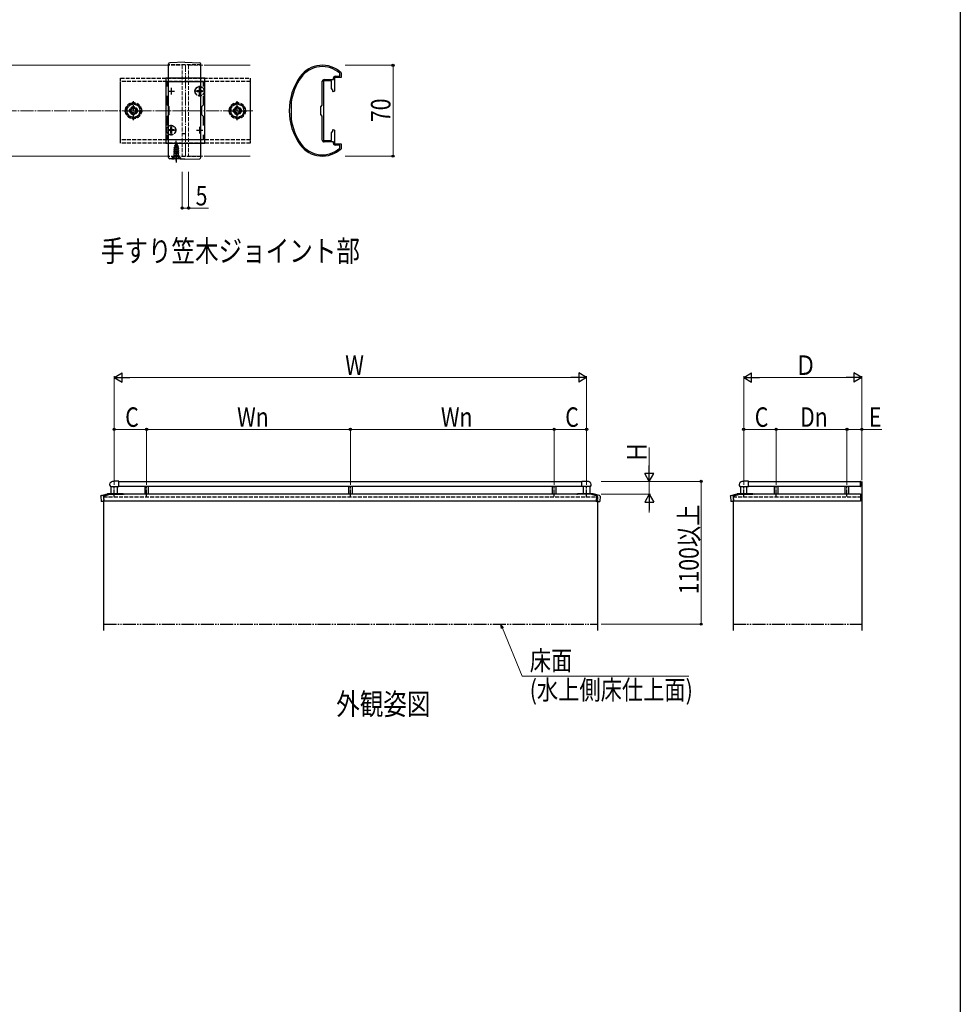
# Model space of a CAD drawing. Extents: x 0 to 1980, y 0 to 3206.
# Drawn here: x 1255 to 1980, y 1603 to 2361 of the extents above; entities that cross this region are included whole.
import ezdxf

# ---------------------------------------------------------------- set-up
doc = ezdxf.new("R2010")
doc.units = 0
for name, pattern in [('YCENTER_1', [13, 10, -1, 1, -1]), ('YDIVIDE_1', [15, 10, -1, 1, -1, 1, -1]), ('YHIDDEN_1', [4, 3, -1])]:
    doc.linetypes.add(name, pattern=pattern)
doc.layers.add('USER1', color=3, linetype='CONTINUOUS')
doc.layers.add('YKK_ZWAK', color=7, linetype='CONTINUOUS')
for name, color, linetype, lineweight in [('YKK_11', 7, 'CONTINUOUS', 30), ('YKK_12', 2, 'CONTINUOUS', 13), ('YKK_13', 4, 'CONTINUOUS', 30), ('YKK_A1', 4, 'CONTINUOUS', 30), ('YKK_D', 6, 'CONTINUOUS', 13), ('YSS_K', 3, 'CONTINUOUS', 13)]:
    doc.layers.add(name, color=color, linetype=linetype, lineweight=lineweight)
doc.styles.add('text-b', font='extslim2.shx', dxfattribs={"width": 0.8, "bigfont": 'extfont2.shx'})

msp = doc.modelspace()

# ---------------------------------------------------------------- linework, layer by layer
at = {"layer": 'YKK_11', "linetype": 'ByBlock', "lineweight": -2, "ltscale": 0.5}
for p, q in [((1367.98, 2316.37), (1367.98, 2266.37)), ((1397.98, 2316.37), (1367.98, 2316.37)), ((1369.18, 2310), (1369.18, 2313.87)), ((1369.18, 2313.87), (1396.78, 2313.87)), ((1396.78, 2313.87), (1396.78, 2310)), ((1397.98, 2266.37), (1397.98, 2316.37)), ((1488.48, 2295.57), (1488.48, 2314.07)), ((1489.48, 2314.37), (1489.48, 2292.04)), ((1495.48, 2314.37), (1489.48, 2314.37)), ((1489.78, 2315.37), (1496.98, 2315.37)), ((1495.48, 2308.37), (1495.48, 2314.37)), ((1496.98, 2315.37), (1496.98, 2316.57)), ((1502.98, 2316.87), (1497.98, 2316.87)), ((1497.98, 2316.87), (1497.98, 2312.04)), ((1498.28, 2317.87), (1501.98, 2317.87)), ((1501.98, 2319.99), (1501.88, 2320.22)), ((1501.98, 2317.87), (1501.98, 2319.99)), ((1502.89, 2320.65), (1502.98, 2320.43)), ((1502.98, 2320.43), (1502.98, 2316.87)), ((1496.58, 2307.27), (1495.48, 2308.37)), ((1496.58, 2306.04), (1496.58, 2307.27)), ((1496.92, 2305.84), (1496.58, 2306.04)), ((1497.98, 2306.45), (1496.92, 2305.84)), ((1497.98, 2312.04), (1497.84, 2311.84)), ((1497.84, 2311.84), (1497.84, 2310.89)), ((1497.84, 2310.89), (1497.98, 2310.69)), ((1497.98, 2310.69), (1497.98, 2306.45)), ((1369.18, 2295.67), (1369.18, 2302.73)), ((1396.78, 2302.73), (1396.78, 2295.67)), ((1370.48, 2294.37), (1369.18, 2295.67)), ((1370.48, 2288.37), (1370.48, 2294.37)), ((1396.78, 2295.67), (1395.48, 2294.37)), ((1395.48, 2294.37), (1395.48, 2288.37)), ((1464.38, 2297.3), (1464.38, 2297.26)), ((1464.38, 2297.26), (1464.38, 2285.47)), ((1487.28, 2294.37), (1488.48, 2295.57)), ((1487.28, 2288.37), (1487.28, 2294.37)), ((1489.48, 2292.04), (1489.34, 2291.84)), ((1489.34, 2291.84), (1489.34, 2290.89)), ((1489.34, 2290.89), (1489.48, 2290.69)), ((1369.18, 2287.07), (1370.48, 2288.37)), ((1369.18, 2280), (1369.18, 2287.07)), ((1395.48, 2288.37), (1396.78, 2287.07)), ((1396.78, 2287.07), (1396.78, 2280)), ((1464.38, 2285.47), (1464.38, 2285.43)), ((1488.48, 2287.17), (1487.28, 2288.37)), ((1488.48, 2268.67), (1488.48, 2287.17)), ((1489.48, 2290.69), (1489.48, 2268.37)), ((1496.58, 2276.69), (1496.92, 2276.89)), ((1496.58, 2275.47), (1496.58, 2276.69)), ((1496.92, 2276.89), (1497.98, 2276.28)), ((1497.98, 2276.28), (1497.98, 2272.04)), ((1369.18, 2268.87), (1369.18, 2272.73)), ((1396.78, 2268.87), (1369.18, 2268.87)), ((1396.78, 2272.73), (1396.78, 2268.87)), ((1396.78, 2272.73), (1396.78, 2268.87)), ((1489.48, 2268.37), (1495.48, 2268.37)), ((1495.48, 2274.37), (1496.58, 2275.47)), ((1495.48, 2268.37), (1495.48, 2274.37)), ((1497.98, 2272.04), (1497.84, 2271.84)), ((1497.84, 2271.84), (1497.84, 2270.89)), ((1497.84, 2270.89), (1497.98, 2270.69)), ((1497.98, 2270.69), (1497.98, 2265.87)), ((1367.98, 2266.37), (1397.98, 2266.37)), ((1496.98, 2267.37), (1489.78, 2267.37)), ((1496.98, 2266.17), (1496.98, 2267.37)), ((1497.98, 2265.87), (1502.98, 2265.87)), ((1501.98, 2264.87), (1498.28, 2264.87)), ((1501.88, 2262.51), (1501.98, 2262.74)), ((1501.98, 2262.74), (1501.98, 2264.87)), ((1502.98, 2262.3), (1502.89, 2262.08)), ((1502.98, 2265.87), (1502.98, 2262.3))]:
    msp.add_line(p, q, dxfattribs=at)
at = {"layer": 'YKK_11', "ltscale": 0.5}
for p, q in [((1369.48, 2306.37), (1374.48, 2306.37)), ((1371.98, 2308.87), (1371.98, 2303.87)), ((1391.48, 2306.37), (1396.48, 2306.37)), ((1393.98, 2308.87), (1393.98, 2303.87)), ((1369.48, 2276.37), (1374.48, 2276.37)), ((1371.98, 2278.87), (1371.98, 2273.87)), ((1391.48, 2276.37), (1396.48, 2276.37)), ((1393.98, 2278.87), (1393.98, 2273.87))]:
    msp.add_line(p, q, dxfattribs=at)
at = {"layer": 'YKK_11', "linetype": 'ByBlock', "lineweight": -2, "ltscale": 0.5}
for centre, radius, start, end in [((1488.49, 2305.37), 21, 46.71084, 144.31468), ((1488.49, 2305.37), 20, 47.9541, 144.31468), ((1507.98, 2291.37), 45, 144.31468, 215.68534), ((1507.98, 2291.37), 44, 144.31468, 172.24185), ((1489.78, 2314.07), 1.3, 90, 179.99998), ((1498.28, 2316.57), 1.3, 90, 179.99998), ((1507.98, 2291.37), 44, 187.75817, 215.68534), ((1489.78, 2268.67), 1.3, 179.99998, 270.00002), ((1488.49, 2277.37), 21, 215.68534, 313.28916), ((1488.49, 2277.37), 20, 215.68534, 312.04584), ((1498.28, 2266.17), 1.3, 179.99998, 270.00002)]:
    msp.add_arc(centre, radius, start, end, dxfattribs=at)
at = {"layer": 'YKK_12'}
for p, q in [((1019.98, 2326.37), (1367.98, 2326.37)), ((1397.98, 2326.37), (1432.98, 2326.37)), ((1019.98, 2256.37), (1367.98, 2256.37)), ((1397.98, 2256.37), (1432.98, 2256.37))]:
    msp.add_line(p, q, dxfattribs=at)
at = {"layer": 'YKK_12', "linetype": 'YHIDDEN_1'}
for p, q in [((1367.98, 2326.37), (1380.48, 2326.37)), ((1380.48, 2326.37), (1380.48, 2256.37)), ((1385.48, 2326.37), (1385.48, 2256.37)), ((1385.48, 2326.37), (1397.98, 2326.37)), ((1367.98, 2256.37), (1380.48, 2256.37)), ((1385.48, 2256.37), (1397.98, 2256.37))]:
    msp.add_line(p, q, dxfattribs=at)
at = {"layer": 'YKK_12', "linetype": 'YCENTER_1'}
msp.add_line((1382.98, 2256.37), (1382.98, 2326.37), dxfattribs=at)
at = {"layer": 'YKK_13'}
for p, q in [((1369.98, 2255.37), (1369.98, 2327.36)), ((1382.48, 2328.67), (1370.95, 2328.36)), ((1382.48, 2328.67), (1394.01, 2328.36)), ((1394.98, 2255.37), (1394.98, 2327.36)), ((1372.61, 2254.32), (1370.95, 2254.37)), ((1372.61, 2254.32), (1372.64, 2254.32)), ((1372.64, 2254.32), (1372.67, 2254.32)), ((1372.67, 2254.32), (1372.71, 2254.32)), ((1372.71, 2254.32), (1372.75, 2254.32)), ((1374.3, 2254.31), (1374.22, 2254.31)), ((1374.38, 2254.31), (1374.3, 2254.31)), ((1374.46, 2254.31), (1374.38, 2254.31)), ((1374.55, 2254.31), (1374.46, 2254.31)), ((1374.63, 2254.31), (1374.55, 2254.31)), ((1374.72, 2254.3), (1374.63, 2254.31)), ((1374.81, 2254.3), (1374.72, 2254.3)), ((1374.89, 2254.3), (1374.81, 2254.3)), ((1374.98, 2254.3), (1374.89, 2254.3)), ((1375.07, 2254.3), (1374.98, 2254.3)), ((1375.16, 2254.3), (1375.07, 2254.3)), ((1375.25, 2254.3), (1375.16, 2254.3)), ((1375.34, 2254.3), (1375.25, 2254.3)), ((1375.43, 2254.3), (1375.34, 2254.3)), ((1375.52, 2254.3), (1375.43, 2254.3)), ((1375.61, 2254.29), (1375.52, 2254.3)), ((1375.71, 2254.29), (1375.61, 2254.29)), ((1375.8, 2254.29), (1375.71, 2254.29)), ((1375.89, 2254.29), (1375.8, 2254.29)), ((1375.98, 2254.29), (1375.89, 2254.29)), ((1379.17, 2254.15), (1379.12, 2254.15)), ((1379.21, 2254.15), (1379.17, 2254.15)), ((1379.25, 2254.15), (1379.21, 2254.15)), ((1379.29, 2254.15), (1379.25, 2254.15)), ((1379.33, 2254.15), (1379.29, 2254.15)), ((1379.33, 2254.15), (1379.33, 2254.15)), ((1382.48, 2254.07), (1379.34, 2254.15)), ((1382.48, 2254.07), (1394.01, 2254.37))]:
    msp.add_line(p, q, dxfattribs=at)
at = {"layer": 'YKK_13', "linetype": 'YHIDDEN_1'}
for p, q in [((1394.98, 2326.67), (1369.98, 2326.67)), ((1332.98, 2266.37), (1332.98, 2316.37)), ((1332.98, 2316.37), (1432.98, 2316.37)), ((1332.98, 2268.87), (1332.98, 2313.87)), ((1432.98, 2313.86), (1332.98, 2313.87)), ((1432.98, 2316.37), (1432.98, 2266.37)), ((1432.98, 2313.86), (1432.98, 2268.87)), ((1391.93, 2306.72), (1391.93, 2306.02)), ((1393.13, 2306.72), (1391.93, 2306.72)), ((1393.13, 2306.02), (1391.93, 2306.02)), ((1394.33, 2308.42), (1393.63, 2308.42)), ((1393.63, 2308.42), (1393.63, 2307.22)), ((1394.33, 2308.42), (1394.33, 2307.22)), ((1396.03, 2306.72), (1394.83, 2306.72)), ((1396.03, 2306.02), (1394.83, 2306.02)), ((1396.03, 2306.72), (1396.03, 2306.02)), ((1393.63, 2305.52), (1393.63, 2304.32)), ((1394.33, 2304.32), (1393.63, 2304.32)), ((1394.33, 2305.52), (1394.33, 2304.32)), ((1342.98, 2297.14), (1337.98, 2294.25)), ((1337.98, 2294.25), (1337.98, 2288.48)), ((1339.98, 2292.13), (1339.98, 2290.61)), ((1340.7, 2292.13), (1339.98, 2292.13)), ((1343.74, 2294.37), (1342.22, 2294.37)), ((1342.22, 2294.37), (1342.22, 2293.65)), ((1347.98, 2294.25), (1342.98, 2297.14)), ((1343.74, 2293.65), (1343.74, 2294.37)), ((1345.98, 2292.13), (1345.26, 2292.13)), ((1345.98, 2290.61), (1345.98, 2292.13)), ((1347.98, 2288.48), (1347.98, 2294.25)), ((1422.98, 2297.14), (1417.98, 2294.25)), ((1417.98, 2294.25), (1417.98, 2288.48)), ((1419.98, 2292.13), (1419.98, 2290.61)), ((1420.7, 2292.13), (1419.98, 2292.13)), ((1423.74, 2294.37), (1422.22, 2294.37)), ((1422.22, 2294.37), (1422.22, 2293.65)), ((1427.98, 2294.25), (1422.98, 2297.14)), ((1423.74, 2293.65), (1423.74, 2294.37)), ((1425.98, 2292.13), (1425.26, 2292.13)), ((1425.98, 2290.61), (1425.98, 2292.13)), ((1427.98, 2288.48), (1427.98, 2294.25)), ((1337.98, 2288.48), (1342.98, 2285.59)), ((1339.98, 2290.61), (1340.7, 2290.61)), ((1342.22, 2289.09), (1342.22, 2288.37)), ((1342.22, 2288.37), (1343.74, 2288.37)), ((1342.98, 2285.59), (1347.98, 2288.48)), ((1343.74, 2288.37), (1343.74, 2289.09)), ((1345.26, 2290.61), (1345.98, 2290.61)), ((1417.98, 2288.48), (1422.98, 2285.59)), ((1419.98, 2290.61), (1420.7, 2290.61)), ((1422.22, 2289.09), (1422.22, 2288.37)), ((1422.22, 2288.37), (1423.74, 2288.37)), ((1422.98, 2285.59), (1427.98, 2288.48)), ((1423.74, 2288.37), (1423.74, 2289.09)), ((1425.26, 2290.61), (1425.98, 2290.61)), ((1369.93, 2276.72), (1369.93, 2276.02)), ((1371.13, 2276.72), (1369.93, 2276.72)), ((1371.13, 2276.02), (1369.93, 2276.02)), ((1372.33, 2278.42), (1371.63, 2278.42)), ((1371.63, 2278.42), (1371.63, 2277.22)), ((1372.33, 2278.42), (1372.33, 2277.22)), ((1374.03, 2276.72), (1372.83, 2276.72)), ((1374.03, 2276.02), (1372.83, 2276.02)), ((1374.03, 2276.72), (1374.03, 2276.02)), ((1432.98, 2268.87), (1332.98, 2268.87)), ((1371.63, 2275.52), (1371.63, 2274.32)), ((1372.33, 2274.32), (1371.63, 2274.32)), ((1372.33, 2275.52), (1372.33, 2274.32)), ((1380.48, 2273.87), (1382.48, 2273.87)), ((1432.98, 2266.37), (1332.98, 2266.37)), ((1373.98, 2262.8), (1377.73, 2263.59)), ((1373.98, 2262.7), (1377.73, 2263.49)), ((1373.98, 2262.8), (1374.56, 2263.13)), ((1373.98, 2262.7), (1373.98, 2262.8)), ((1373.98, 2262.7), (1374.5, 2262.39)), ((1377.98, 2262), (1373.98, 2261.21)), ((1373.98, 2261.11), (1377.98, 2261.9)), ((1373.98, 2261.21), (1374.5, 2261.51)), ((1373.98, 2261.11), (1373.98, 2261.21)), ((1373.98, 2261.11), (1374.5, 2260.8)), ((1377.35, 2263.27), (1374.5, 2262.39)), ((1374.5, 2261.51), (1374.5, 2262.39)), ((1374.5, 2261.51), (1377.45, 2262.3)), ((1377.45, 2261.6), (1374.5, 2260.8)), ((1374.5, 2259.92), (1374.5, 2260.8)), ((1374.5, 2259.92), (1377.45, 2260.71)), ((1374.95, 2264.07), (1374.56, 2263.13)), ((1374.56, 2263.13), (1377.05, 2263.98)), ((1374.58, 2264.39), (1377.03, 2265.18)), ((1374.58, 2264.29), (1377.03, 2265.08)), ((1374.58, 2264.39), (1375.23, 2264.76)), ((1374.58, 2264.29), (1374.58, 2264.39)), ((1374.58, 2264.29), (1374.95, 2264.07)), ((1374.95, 2264.07), (1376.68, 2264.88)), ((1375.98, 2266.57), (1375.23, 2264.76)), ((1375.23, 2264.76), (1376.4, 2265.54)), ((1375.38, 2265.98), (1375.85, 2266.25)), ((1375.38, 2265.88), (1375.38, 2265.98)), ((1375.38, 2265.88), (1375.63, 2265.73)), ((1375.98, 2266.57), (1376.4, 2265.54)), ((1376.4, 2265.54), (1377.03, 2265.18)), ((1376.68, 2264.88), (1377.03, 2265.08)), ((1376.68, 2264.88), (1377.05, 2263.98)), ((1377.03, 2265.08), (1377.03, 2265.18)), ((1377.05, 2263.98), (1377.73, 2263.59)), ((1377.35, 2263.27), (1377.73, 2263.49)), ((1377.35, 2263.27), (1377.45, 2263)), ((1377.45, 2262.3), (1377.45, 2263)), ((1377.45, 2262.3), (1377.98, 2262)), ((1377.45, 2261.6), (1377.98, 2261.9)), ((1377.45, 2260.71), (1377.45, 2261.6)), ((1377.45, 2260.71), (1377.98, 2260.41)), ((1377.73, 2263.49), (1377.73, 2263.59)), ((1377.98, 2261.9), (1377.98, 2262)), ((1394.98, 2256.07), (1369.98, 2256.07)), ((1372.48, 2254.82), (1374.11, 2256.45)), ((1372.48, 2254.57), (1372.48, 2254.82)), ((1372.48, 2254.82), (1379.48, 2254.82)), ((1372.48, 2254.57), (1379.48, 2254.57)), ((1373.93, 2254.57), (1374.83, 2256.38)), ((1373.98, 2259.62), (1377.98, 2260.41)), ((1377.98, 2260.31), (1373.98, 2259.52)), ((1373.98, 2259.62), (1374.5, 2259.92)), ((1373.98, 2259.52), (1373.98, 2259.62)), ((1373.98, 2259.52), (1374.5, 2259.21)), ((1374.2, 2258.15), (1374.5, 2258.33)), ((1377.61, 2258.15), (1374.2, 2258.15)), ((1377.73, 2256.57), (1374.23, 2256.57)), ((1374.34, 2257.01), (1374.34, 2258.15)), ((1377.45, 2260.01), (1374.5, 2259.21)), ((1374.5, 2258.33), (1374.5, 2259.21)), ((1374.5, 2258.33), (1377.45, 2259.12)), ((1374.62, 2258.15), (1377.98, 2258.82)), ((1374.83, 2256.38), (1375.98, 2256.99)), ((1377.98, 2258.72), (1375.12, 2258.15)), ((1377.12, 2256.38), (1375.98, 2256.99)), ((1377.45, 2258.42), (1376.47, 2258.15)), ((1378.03, 2254.57), (1377.12, 2256.38)), ((1377.45, 2260.01), (1377.98, 2260.31)), ((1377.45, 2259.12), (1377.45, 2260.01)), ((1377.45, 2259.12), (1377.98, 2258.82)), ((1377.45, 2258.42), (1377.98, 2258.72)), ((1377.45, 2258.15), (1377.45, 2258.42)), ((1377.61, 2257.01), (1377.61, 2258.15)), ((1379.48, 2254.82), (1377.85, 2256.45)), ((1377.98, 2260.31), (1377.98, 2260.41)), ((1377.98, 2258.72), (1377.98, 2258.82)), ((1379.48, 2254.57), (1379.48, 2254.82))]:
    msp.add_line(p, q, dxfattribs=at)
at = {"layer": 'YKK_13', "linetype": 'YCENTER_1'}
for p, q in [((1398.13, 2306.37), (1389.83, 2306.37)), ((1393.98, 2302.22), (1393.98, 2310.52)), ((1376.13, 2276.37), (1367.83, 2276.37)), ((1371.98, 2272.22), (1371.98, 2280.52)), ((1375.98, 2253.07), (1375.98, 2268.06)), ((1375.98, 2258.21), (1375.98, 2251.36))]:
    msp.add_line(p, q, dxfattribs=at)
at = {"layer": 'YKK_13', "linetype": 'YCENTER_1', "ltscale": 0.5}
for p, q in [((1342.98, 2284.12), (1342.98, 2298.62)), ((1422.98, 2284.12), (1422.98, 2298.62)), ((1335.73, 2291.37), (1350.23, 2291.37)), ((1415.73, 2291.37), (1430.23, 2291.37))]:
    msp.add_line(p, q, dxfattribs=at)
at = {"layer": 'YKK_13', "linetype": 'YHIDDEN_1'}
for centre, radius in [((1393.98, 2306.37), 3.65), ((1393.98, 2306.37), 3.5), ((1342.98, 2291.37), 6.25), ((1342.98, 2291.37), 5), ((1342.98, 2291.37), 3), ((1342.98, 2291.37), 2.5), ((1422.98, 2291.37), 6.25), ((1422.98, 2291.37), 5), ((1422.98, 2291.37), 3), ((1422.98, 2291.37), 2.5), ((1371.98, 2276.37), 3.65), ((1371.98, 2276.37), 3.5)]:
    msp.add_circle(centre, radius, dxfattribs=at)
at = {"layer": 'YKK_13'}
for centre, start, end in [((1370.98, 2327.36), 91.5, 180), ((1393.98, 2327.36), 0, 88.5), ((1370.98, 2255.37), 180, 268.5), ((1393.98, 2255.37), 271.5, 0)]:
    msp.add_arc(centre, 1, start, end, dxfattribs=at)
at = {"layer": 'YKK_13', "linetype": 'YHIDDEN_1'}
for centre, radius, start, end in [((1393.13, 2307.22), 0.5, 270, 0), ((1393.13, 2305.52), 0.5, 0, 90), ((1394.83, 2307.22), 0.5, 180, 270), ((1394.83, 2305.52), 0.5, 90, 180), ((1342.98, 2291.37), 5.58, 153.74848, 206.25152), ((1342.98, 2291.37), 5.58, 93.74848, 146.25152), ((1340.7, 2293.65), 1.52, 270, 0), ((1342.98, 2291.37), 5.58, 33.74848, 86.25152), ((1345.26, 2293.65), 1.52, 180, 270), ((1342.98, 2291.37), 5.58, 333.74848, 26.25152), ((1422.98, 2291.37), 5.58, 153.74848, 206.25152), ((1422.98, 2291.37), 5.58, 93.74848, 146.25152), ((1420.7, 2293.65), 1.52, 270, 0), ((1422.98, 2291.37), 5.58, 33.74848, 86.25152), ((1425.26, 2293.65), 1.52, 180, 270), ((1422.98, 2291.37), 5.58, 333.74848, 26.25152), ((1342.98, 2291.37), 5.58, 213.74848, 266.25152), ((1340.7, 2289.09), 1.52, 0, 90), ((1342.98, 2291.37), 5.58, 273.74848, 326.25152), ((1345.26, 2289.09), 1.52, 90, 180), ((1422.98, 2291.37), 5.58, 213.74848, 266.25152), ((1420.7, 2289.09), 1.52, 0, 90), ((1422.98, 2291.37), 5.58, 273.74848, 326.25152), ((1425.26, 2289.09), 1.52, 90, 180), ((1371.13, 2277.22), 0.5, 270, 0), ((1371.13, 2275.52), 0.5, 0, 90), ((1372.83, 2277.22), 0.5, 180, 270), ((1372.83, 2275.52), 0.5, 90, 180), ((1373.54, 2257.01), 0.8, 315, 0), ((1378.41, 2257.01), 0.8, 180, 225)]:
    msp.add_arc(centre, radius, start, end, dxfattribs=at)
at = {"layer": 'YKK_13'}
for points in [[(1372.75, 2254.32), (1373.24, 2254.31), (1373.73, 2254.31), (1374.22, 2254.31)], [(1377.93, 2254.21), (1377.28, 2254.23), (1376.63, 2254.26), (1375.98, 2254.29)], [(1379.12, 2254.15), (1378.73, 2254.17), (1378.33, 2254.19), (1377.93, 2254.21)]]:
    msp.add_open_spline(points, degree=3, dxfattribs=at)
at = {"layer": 'YKK_A1', "ltscale": 0.5}
for p, q in [((1331.82, 2005.87), (1328.12, 2005.87)), ((1331.82, 2001.77), (1331.82, 2005.87)), ((1688.42, 2005.87), (1692.12, 2005.87)), ((1688.42, 2001.77), (1688.42, 2005.87)), ((1816.85, 2005.87), (1813.15, 2005.87)), ((1816.85, 2001.77), (1816.85, 2005.87)), ((1903.15, 2005.87), (1903.25, 2005.87)), ((1903.15, 2005.52), (1903.15, 2005.87)), ((1903.15, 2003.79), (1903.15, 2005.52)), ((1903.15, 2001.77), (1903.15, 2003.79)), ((1903.4, 2001.92), (1903.4, 2005.72)), ((1325.18, 2001.77), (1331.82, 2001.77)), ((1695.06, 2001.77), (1688.42, 2001.77)), ((1810.21, 2001.77), (1816.85, 2001.77)), ((1903.15, 2001.77), (1903.25, 2001.77)), ((1903.15, 1995.79), (1903.15, 1990.85)), ((1903.15, 1995.79), (1903.18, 1995.76)), ((1903.26, 1995.76), (1903.15, 1995.65)), ((1903.55, 1995.76), (1903.15, 1995.37)), ((1903.83, 1995.76), (1903.15, 1995.09)), ((1904.11, 1995.76), (1903.15, 1994.8)), ((1904.15, 1995.52), (1903.15, 1994.52)), ((1904.15, 1994.52), (1903.15, 1995.52)), ((1904.15, 1995.24), (1903.15, 1994.24)), ((1904.15, 1994.24), (1903.15, 1995.24)), ((1904.15, 1994.95), (1903.15, 1993.95)), ((1904.15, 1993.95), (1903.15, 1994.95)), ((1904.12, 1995.76), (1903.18, 1995.76)), ((1904.15, 1994.8), (1903.19, 1995.76)), ((1904.15, 1995.09), (1903.47, 1995.76)), ((1904.15, 1995.37), (1903.76, 1995.76)), ((1904.15, 1995.65), (1904.04, 1995.76)), ((1904.15, 1995.79), (1904.12, 1995.76)), ((1904.15, 1994.67), (1903.15, 1993.67)), ((1904.15, 1993.67), (1903.15, 1994.67)), ((1904.15, 1994.39), (1903.15, 1993.39)), ((1904.15, 1993.39), (1903.15, 1994.39)), ((1904.15, 1994.11), (1903.15, 1993.11)), ((1904.15, 1993.11), (1903.15, 1994.11)), ((1904.15, 1993.82), (1903.15, 1992.82)), ((1904.15, 1992.82), (1903.15, 1993.82)), ((1904.15, 1993.54), (1903.15, 1992.54)), ((1904.15, 1992.54), (1903.15, 1993.54)), ((1904.15, 1993.26), (1903.15, 1992.26)), ((1904.15, 1992.26), (1903.15, 1993.26)), ((1904.15, 1992.97), (1903.15, 1991.97)), ((1904.15, 1991.97), (1903.15, 1992.97)), ((1904.15, 1992.69), (1903.15, 1991.69)), ((1904.15, 1991.69), (1903.15, 1992.69)), ((1904.15, 1992.41), (1903.15, 1991.41)), ((1904.15, 1991.41), (1903.15, 1992.41)), ((1904.15, 1992.13), (1903.15, 1991.13)), ((1904.15, 1991.13), (1903.15, 1992.13)), ((1904.11, 1990.88), (1903.15, 1991.84)), ((1903.83, 1990.88), (1903.15, 1991.56)), ((1903.55, 1990.88), (1903.15, 1991.28)), ((1903.26, 1990.88), (1903.15, 1990.99)), ((1903.15, 1990.85), (1903.18, 1990.88)), ((1904.12, 1990.88), (1903.18, 1990.88)), ((1904.15, 1991.84), (1903.19, 1990.88)), ((1904.15, 1991.56), (1903.48, 1990.88)), ((1904.15, 1991.28), (1903.76, 1990.88)), ((1904.15, 1990.99), (1904.04, 1990.88)), ((1904.15, 1990.85), (1904.12, 1990.88))]:
    msp.add_line(p, q, dxfattribs=at)
at = {"layer": 'YKK_A1'}
for p, q in [((1331.82, 2005.82), (1688.42, 2005.82)), ((1816.85, 2005.82), (1903.15, 2005.82)), ((1903.15, 2005.82), (1903.15, 2001.82)), ((1904.15, 2005.82), (1904.15, 1890.82)), ((1318.23, 1994.96), (1318.22, 1994.96)), ((1318.23, 1994.96), (1323.06, 1996.22)), ((1318.23, 1994.96), (1318.23, 1994.96)), ((1324.93, 1996.13), (1320.2, 1994.86)), ((1320.41, 1994.67), (1325.1, 1995.92)), ((1323.11, 1996.22), (1333.24, 1996.22)), ((1324.96, 1996.14), (1323.12, 1996.22)), ((1323.12, 1996.22), (1333.25, 1996.22)), ((1335.06, 1996.14), (1324.96, 1996.14)), ((1325.1, 1995.92), (1335.2, 1995.92)), ((1325.62, 2001.77), (1325.62, 1996.22)), ((1330.62, 1996.22), (1330.62, 2001.77)), ((1688.42, 2001.82), (1331.82, 2001.82)), ((1333.22, 1995.92), (1333.6, 1995.82)), ((1333.25, 1996.22), (1335.06, 1996.14)), ((1335.08, 1996.13), (1335.1, 1996.13)), ((1335.1, 1996.13), (1336.31, 1995.82)), ((1335.1, 1996.13), (1335.1, 1996.13)), ((1335.59, 1995.82), (1335.2, 1995.92)), ((1351.62, 2001.82), (1351.62, 1995.82)), ((1354.62, 1995.82), (1354.62, 2001.82)), ((1508.62, 2001.82), (1508.62, 1995.82)), ((1511.62, 1995.82), (1511.62, 2001.82)), ((1665.62, 2001.82), (1665.62, 1995.82)), ((1668.62, 1995.82), (1668.62, 2001.82)), ((1685.14, 1996.13), (1683.93, 1995.82)), ((1684.65, 1995.82), (1685.04, 1995.92)), ((1695.14, 1995.92), (1685.04, 1995.92)), ((1685.16, 1996.13), (1685.14, 1996.13)), ((1685.14, 1996.13), (1685.14, 1996.13)), ((1686.99, 1996.22), (1685.18, 1996.14)), ((1685.18, 1996.14), (1695.29, 1996.14)), ((1687.02, 1995.92), (1686.64, 1995.82)), ((1697.12, 1996.22), (1686.99, 1996.22)), ((1697.13, 1996.22), (1687, 1996.22)), ((1689.62, 1996.22), (1689.62, 2001.77)), ((1694.62, 2001.77), (1694.62, 1996.22)), ((1699.83, 1994.67), (1695.14, 1995.92)), ((1695.29, 1996.14), (1697.12, 1996.22)), ((1695.31, 1996.13), (1700.04, 1994.86)), ((1702.01, 1994.96), (1697.18, 1996.22)), ((1702.01, 1994.96), (1702.01, 1994.96)), ((1702.01, 1994.96), (1702.02, 1994.96)), ((1803.26, 1994.96), (1803.25, 1994.96)), ((1803.26, 1994.96), (1808.1, 1996.22)), ((1803.26, 1994.96), (1803.26, 1994.96)), ((1809.96, 1996.13), (1805.23, 1994.86)), ((1805.44, 1994.67), (1810.13, 1995.92)), ((1808.15, 1996.22), (1818.27, 1996.22)), ((1809.99, 1996.14), (1808.15, 1996.22)), ((1808.15, 1996.22), (1818.28, 1996.22)), ((1820.09, 1996.14), (1809.99, 1996.14)), ((1810.13, 1995.92), (1820.23, 1995.92)), ((1810.65, 2001.77), (1810.65, 1996.22)), ((1815.65, 1996.22), (1815.65, 2001.77)), ((1903.15, 2001.82), (1816.85, 2001.82)), ((1818.25, 1995.92), (1818.64, 1995.82)), ((1818.28, 1996.22), (1820.09, 1996.14)), ((1820.12, 1996.13), (1820.13, 1996.13)), ((1820.13, 1996.13), (1820.14, 1996.13)), ((1820.14, 1996.13), (1821.34, 1995.82)), ((1820.62, 1995.82), (1820.23, 1995.92)), ((1836.65, 2001.82), (1836.65, 1995.82)), ((1839.65, 1995.82), (1839.65, 2001.82)), ((1891.15, 2001.82), (1891.15, 1995.82)), ((1894.15, 1995.82), (1894.15, 2001.82)), ((1903.15, 1995.82), (1903.15, 1990.82)), ((1317.83, 1994.41), (1318.08, 1990.31)), ((1318.19, 1990.22), (1318.2, 1990.22)), ((1320.16, 1990.22), (1318.23, 1990.22)), ((1319.87, 1990.22), (1319.87, 1890.82)), ((1319.91, 1994.32), (1319.92, 1994.27)), ((1319.92, 1994.27), (1320.16, 1990.31)), ((1320.16, 1990.31), (1320.16, 1990.22)), ((1320.27, 1990.23), (1320.17, 1990.22)), ((1320.24, 1994.42), (1320.26, 1994.28)), ((1320.47, 1990.82), (1320.26, 1994.28)), ((1320.37, 1990.56), (1320.37, 1990.33)), ((1320.77, 1990.56), (1320.37, 1990.53)), ((1320.47, 1990.82), (1699.77, 1990.82)), ((1320.99, 1990.67), (1320.99, 1990.82)), ((1699.25, 1990.67), (1699.25, 1990.82)), ((1699.47, 1990.56), (1699.87, 1990.53)), ((1699.77, 1990.82), (1699.98, 1994.28)), ((1699.87, 1990.56), (1699.87, 1990.33)), ((1699.97, 1990.23), (1700.07, 1990.22)), ((1700, 1994.42), (1699.98, 1994.28)), ((1700.32, 1994.27), (1700.08, 1990.31)), ((1700.08, 1990.31), (1700.08, 1990.22)), ((1700.08, 1990.22), (1702.01, 1990.22)), ((1700.33, 1994.32), (1700.32, 1994.27)), ((1700.37, 1990.22), (1700.37, 1890.82)), ((1702.05, 1990.22), (1702.04, 1990.22)), ((1702.41, 1994.41), (1702.16, 1990.31)), ((1802.86, 1994.41), (1803.12, 1990.31)), ((1803.22, 1990.22), (1803.23, 1990.22)), ((1805.2, 1990.22), (1803.27, 1990.22)), ((1804.9, 1990.22), (1804.9, 1890.82)), ((1804.95, 1994.32), (1804.95, 1994.27)), ((1804.95, 1994.27), (1805.2, 1990.31)), ((1805.2, 1990.31), (1805.2, 1990.22)), ((1805.31, 1990.23), (1805.2, 1990.22)), ((1805.27, 1994.42), (1805.29, 1994.28)), ((1805.51, 1990.82), (1805.29, 1994.28)), ((1805.4, 1990.56), (1805.4, 1990.33)), ((1805.8, 1990.56), (1805.4, 1990.53)), ((1805.51, 1990.82), (1903.15, 1990.82)), ((1806.02, 1990.67), (1806.02, 1990.82))]:
    msp.add_line(p, q, dxfattribs=at)
at = {"layer": 'YKK_A1', "linetype": 'ByBlock', "ltscale": 0.5}
for p, q in [((1695.52, 1995.82), (1324.72, 1995.82)), ((1903.15, 1995.82), (1809.76, 1995.82))]:
    msp.add_line(p, q, dxfattribs=at)
at = {"layer": 'YKK_A1', "linetype": 'YCENTER_1', "ltscale": 0.5}
for p, q in [((1328.12, 1994.07), (1328.12, 2002.17)), ((1353.12, 1994.07), (1353.12, 2002.17)), ((1510.12, 1994.07), (1510.12, 2002.17)), ((1667.12, 1994.07), (1667.12, 2002.17)), ((1692.12, 1994.07), (1692.12, 2002.17)), ((1813.15, 1994.07), (1813.15, 2002.17)), ((1838.15, 1994.07), (1838.15, 2002.17)), ((1892.65, 1994.07), (1892.65, 2002.17)), ((1813.15, 1993.72), (1813.15, 1994.57))]:
    msp.add_line(p, q, dxfattribs=at)
at = {"layer": 'YKK_A1', "linetype": 'YHIDDEN_1'}
for p, q in [((1319.87, 1993.82), (1700.37, 1993.82)), ((1804.9, 1993.82), (1904.15, 1993.82))]:
    msp.add_line(p, q, dxfattribs=at)
at = {"layer": 'YKK_A1', "linetype": 'YHIDDEN_1', "ltscale": 0.5}
for p, q in [((1319.87, 1993.82), (1319.87, 1990.22)), ((1700.37, 1993.82), (1700.37, 1990.22)), ((1804.9, 1993.82), (1804.9, 1990.22))]:
    msp.add_line(p, q, dxfattribs=at)
at = {"layer": 'YKK_A1', "linetype": 'YDIVIDE_1'}
for p, q in [((1319.87, 1895.82), (1700.37, 1895.82)), ((1804.9, 1895.82), (1904.15, 1895.82))]:
    msp.add_line(p, q, dxfattribs=at)
at = {"layer": 'YKK_A1', "ltscale": 0.5}
for centre, radius, start, end in [((1326.72, 2003.27), 2.15, 125.68533, 224.21687), ((1328.12, 2001.32), 4.55, 90, 125.68533), ((1692.12, 2001.32), 4.55, 54.31467, 90), ((1693.52, 2003.27), 2.15, 315.78313, 54.31467), ((1811.75, 2003.27), 2.15, 125.68533, 224.21687), ((1813.15, 2001.32), 4.55, 90, 125.68533), ((1903.25, 2005.72), 0.15, 0, 90), ((1903.25, 2001.92), 0.15, 270, 0)]:
    msp.add_arc(centre, radius, start, end, dxfattribs=at)
at = {"layer": 'YKK_A1'}
for centre, radius, start, end in [((1323.11, 1996.15), 0.0751, 90.00236, 95.38957), ((1323.11, 1996.15), 0.0751, 84.61043, 89.99764), ((1333.24, 1996.15), 0.0751, 84.61043, 89.99764), ((1687, 1996.15), 0.0751, 90.00236, 95.38957), ((1697.13, 1996.15), 0.0751, 90.00236, 95.38957), ((1697.13, 1996.15), 0.0751, 84.61043, 89.99764), ((1808.15, 1996.15), 0.0751, 90.00236, 95.38957), ((1808.15, 1996.15), 0.0751, 84.61043, 89.99764), ((1818.27, 1996.15), 0.0751, 84.61043, 89.99764), ((1318.18, 1990.32), 0.1, 183.5, 273.5), ((1320.16, 1990.32), 0.1, 270, 273.5), ((1320.27, 1990.33), 0.1, 273.5, 0), ((1699.97, 1990.33), 0.1, 180, 266.5), ((1700.08, 1990.32), 0.1, 266.5, 270), ((1702.06, 1990.32), 0.1, 266.5, 356.5), ((1803.22, 1990.32), 0.1, 183.5, 273.5), ((1805.2, 1990.32), 0.1, 270, 273.5), ((1805.3, 1990.33), 0.1, 273.5, 0)]:
    msp.add_arc(centre, radius, start, end, dxfattribs=at)
at = {"layer": 'YKK_A1', "extrusion": (0, 0, -1)}
for centre, major_axis, ratio, start_param, end_param in [((1318.38, 1994.43), (0.402, -0.391), 0.965681, 2.32688, 3.659599), ((1323.12, 1996.02), (0.154, -0.13), 0.988252, 3.717577, 3.969621), ((1324.96, 1995.94), (-0.009, 0.2), 0.499617, 6.028993, 6.281037), ((1335.07, 1995.94), (-0.008, 0.2), 0.49964, 6.28069, 6.535738), ((1803.42, 1994.43), (0.402, -0.391), 0.965681, 2.32688, 3.659599), ((1808.15, 1996.02), (0.154, -0.13), 0.988252, 3.717577, 3.969621), ((1810, 1995.94), (-0.009, 0.2), 0.499617, 6.028993, 6.281037), ((1820.1, 1995.94), (-0.008, 0.2), 0.49964, 6.28069, 6.535738), ((1318.23, 1990.22), (0.0501, 0), 0.060935, 1.570796, 2.267888), ((1320.36, 1994.33), (-0.146, 0.54), 0.796049, 4.902264, 6.234983), ((1320.49, 1994.43), (0.189, -0.181), 0.917163, 2.273497, 3.651012), ((1320.75, 1990.66), (0.241, 0.007), 0.413667, 0.073725, 1.497072), ((1320.85, 1990.66), (-0.141, -0.009), 0.706446, 3.184774, 3.289042), ((1803.27, 1990.22), (0.0501, 0), 0.060935, 1.570796, 2.267888), ((1805.4, 1994.33), (-0.146, 0.54), 0.796049, 4.902264, 6.234983), ((1805.52, 1994.43), (0.189, -0.181), 0.917163, 2.273497, 3.651012), ((1805.78, 1990.66), (0.241, 0.007), 0.413667, 0.073725, 1.497072), ((1805.88, 1990.66), (-0.141, -0.009), 0.706446, 3.184774, 3.289042)]:
    msp.add_ellipse(centre, major_axis=major_axis, ratio=ratio, start_param=start_param, end_param=end_param, dxfattribs=at)
at = {"layer": 'YKK_A1'}
for centre, major_axis, ratio, start_param, end_param in [((1685.17, 1995.94), (0.008, 0.2), 0.49964, 6.28069, 6.535738), ((1695.28, 1995.94), (0.009, 0.2), 0.499617, 6.028993, 6.281037), ((1697.12, 1996.02), (-0.154, -0.13), 0.988252, 3.717577, 3.969621), ((1701.86, 1994.43), (-0.402, -0.391), 0.965681, 2.32688, 3.659599), ((1699.39, 1990.66), (0.141, -0.009), 0.706446, 3.184774, 3.289042), ((1699.49, 1990.66), (-0.241, 0.007), 0.413667, 0.073725, 1.497072), ((1699.75, 1994.43), (-0.189, -0.181), 0.917163, 2.273497, 3.651012), ((1699.88, 1994.33), (0.146, 0.54), 0.796049, 4.902264, 6.234983), ((1702.01, 1990.22), (-0.0501, 0), 0.060935, 1.570796, 2.267888)]:
    msp.add_ellipse(centre, major_axis=major_axis, ratio=ratio, start_param=start_param, end_param=end_param, dxfattribs=at)
at = {"layer": 'YKK_D'}
for p, q in [((1505.98, 2326.37), (1543.98, 2326.37)), ((1542.98, 2326.37), (1542.98, 2256.37)), ((1505.98, 2256.37), (1543.98, 2256.37)), ((1380.48, 2244.37), (1380.48, 2215.37)), ((1385.48, 2244.37), (1385.48, 2215.37)), ((1380.48, 2216.37), (1385.48, 2216.37)), ((1385.48, 2216.37), (1400.88, 2216.37)), ((1328.12, 2008.82), (1328.12, 2086.82)), ((1692.12, 2008.82), (1692.12, 2086.82)), ((1813.15, 2008.82), (1813.15, 2086.82)), ((1904.15, 2008.82), (1904.15, 2086.82)), ((1335.12, 2085.82), (1685.12, 2085.82)), ((1820.15, 2085.82), (1897.15, 2085.82)), ((1328.12, 2003.17), (1328.12, 2046.82)), ((1328.12, 2045.82), (1353.12, 2045.82)), ((1353.12, 2003.17), (1353.12, 2046.82)), ((1353.12, 2008.82), (1353.12, 2046.82)), ((1353.12, 2045.82), (1510.12, 2045.82)), ((1510.12, 2003.17), (1510.12, 2046.82)), ((1510.12, 2008.82), (1510.12, 2046.82)), ((1510.12, 2045.82), (1667.12, 2045.82)), ((1667.12, 2003.17), (1667.12, 2046.82)), ((1667.12, 2008.82), (1667.12, 2046.82)), ((1667.12, 2045.82), (1692.12, 2045.82)), ((1692.12, 2003.17), (1692.12, 2046.82)), ((1813.15, 2003.17), (1813.15, 2046.82)), ((1813.15, 2045.82), (1838.15, 2045.82)), ((1838.15, 2003.17), (1838.15, 2046.82)), ((1838.15, 2008.82), (1838.15, 2046.82)), ((1838.15, 2045.82), (1892.65, 2045.82)), ((1892.65, 2003.17), (1892.65, 2046.82)), ((1892.65, 2008.82), (1892.65, 2046.82)), ((1892.65, 2045.82), (1904.15, 2045.82)), ((1904.15, 2006.82), (1904.15, 2046.82)), ((1904.15, 2045.82), (1919.55, 2045.82)), ((1740.37, 2012.82), (1740.37, 2031.82)), ((1703.37, 2005.82), (1781.37, 2005.82)), ((1703.37, 2005.82), (1741.37, 2005.82)), ((1740.37, 1995.82), (1740.37, 2005.82)), ((1780.37, 1895.82), (1780.37, 2005.82)), ((1703.37, 1995.82), (1741.37, 1995.82)), ((1740.37, 1988.82), (1740.37, 1981.82)), ((1703.37, 1895.82), (1781.37, 1895.82))]:
    msp.add_line(p, q, dxfattribs=at)
at = {"layer": 'YKK_D', "lineweight": -2}
for p, q in [((1328.12, 2085.82), (1334.18, 2089.32)), ((1334.18, 2082.32), (1334.18, 2089.32)), ((1692.12, 2085.82), (1686.06, 2089.32)), ((1686.06, 2089.32), (1686.06, 2082.32)), ((1813.15, 2085.82), (1819.21, 2089.32)), ((1819.21, 2082.32), (1819.21, 2089.32)), ((1904.15, 2085.82), (1898.09, 2089.32)), ((1898.09, 2089.32), (1898.09, 2082.32)), ((1328.12, 2085.82), (1334.18, 2082.32)), ((1328.12, 2085.82), (1340.24, 2085.82)), ((1692.12, 2085.82), (1680, 2085.82)), ((1692.12, 2085.82), (1686.06, 2082.32)), ((1813.15, 2085.82), (1819.21, 2082.32)), ((1813.15, 2085.82), (1825.28, 2085.82)), ((1904.15, 2085.82), (1892.03, 2085.82)), ((1904.15, 2085.82), (1898.09, 2082.32)), ((1740.37, 2005.82), (1740.37, 2017.95)), ((1740.37, 2005.82), (1736.87, 2011.89)), ((1743.87, 2011.89), (1736.87, 2011.89)), ((1740.37, 2005.82), (1743.87, 2011.89)), ((1740.37, 1995.82), (1736.87, 1989.76)), ((1740.37, 1995.82), (1743.87, 1989.76)), ((1740.37, 1995.82), (1740.37, 1983.7)), ((1736.87, 1989.76), (1743.87, 1989.76))]:
    msp.add_line(p, q, dxfattribs=at)
at = {"layer": 'YKK_D', "linetype": 'ByBlock', "lineweight": -2, "extrusion": (0, 0, -1)}
for p, q in [((1628.01, 1893.03), (1625.87, 1895.82)), ((1625.87, 1895.82), (1626.33, 1892.33)), ((1625.87, 1895.82), (1627.17, 1892.68))]:
    msp.add_line(p, q, dxfattribs=at)
at = {"layer": 'YKK_D', "extrusion": (0, 0, -1)}
for p, q in [((1627.17, 1892.68), (1642.39, 1855.82)), ((1642.39, 1855.82), (1770.88, 1855.82))]:
    msp.add_line(p, q, dxfattribs=at)
at = {"layer": 'YKK_D', "linetype": 'ByBlock', "lineweight": -2}
for centre in [(1542.98, 2326.37), (1542.98, 2256.37), (1380.48, 2216.37), (1385.48, 2216.37), (1328.12, 2045.82), (1353.12, 2045.82), (1353.12, 2045.82), (1510.12, 2045.82), (1510.12, 2045.82), (1667.12, 2045.82), (1667.12, 2045.82), (1692.12, 2045.82), (1813.15, 2045.82), (1838.15, 2045.82), (1838.15, 2045.82), (1892.65, 2045.82), (1892.65, 2045.82), (1904.15, 2045.82), (1780.37, 2005.82), (1780.37, 1895.82)]:
    msp.add_circle(centre, 0.85, dxfattribs=at)
at = {"layer": 'YKK_ZWAK'}
msp.add_line((1980, 3120), (1980, 0), dxfattribs=at)
at = {"layer": 'YSS_K', "linetype": 'YCENTER_1'}
msp.add_line((982.98, 2291.37), (1435.98, 2291.37), dxfattribs=at)

# ---------------------------------------------------------------- texts
at = {"layer": 'USER1', "style": 'text-b', "width": 0.8}
for s, p in [('手すり笠木ジョイント部', (1317.85, 2174.97)), ('外観姿図', (1499.19, 1825.92))]:
    msp.add_text(s, height=16.626, dxfattribs=at).set_placement(p)
at = {"layer": 'YKK_D', "style": 'text-b', "width": 0.8}
for s, p in [('70', (1540.98, 2282.57)), ('Ｈ', (1738.37, 2020.22)), ('1100以上', (1778.37, 1918.82))]:
    msp.add_text(s, height=15, rotation=90, dxfattribs=at).set_placement(p)
for s, p in [('5', (1390.88, 2218.37)), ('W', (1506.12, 2087.82)), ('Ｄ', (1852.65, 2087.82)), ('C', (1336.62, 2047.82)), ('Wn', (1422.82, 2047.82)), ('Wn', (1579.82, 2047.82)), ('C', (1675.62, 2047.82)), ('C', (1821.65, 2047.82)), ('Dn', (1856.6, 2047.82)), ('E', (1909.55, 2047.82)), ('床面', (1648.27, 1860.2)), ('(水上側床仕上面)', (1648.27, 1837.7))]:
    msp.add_text(s, height=15, dxfattribs=at).set_placement(p)

doc.saveas('drawing.dxf')
